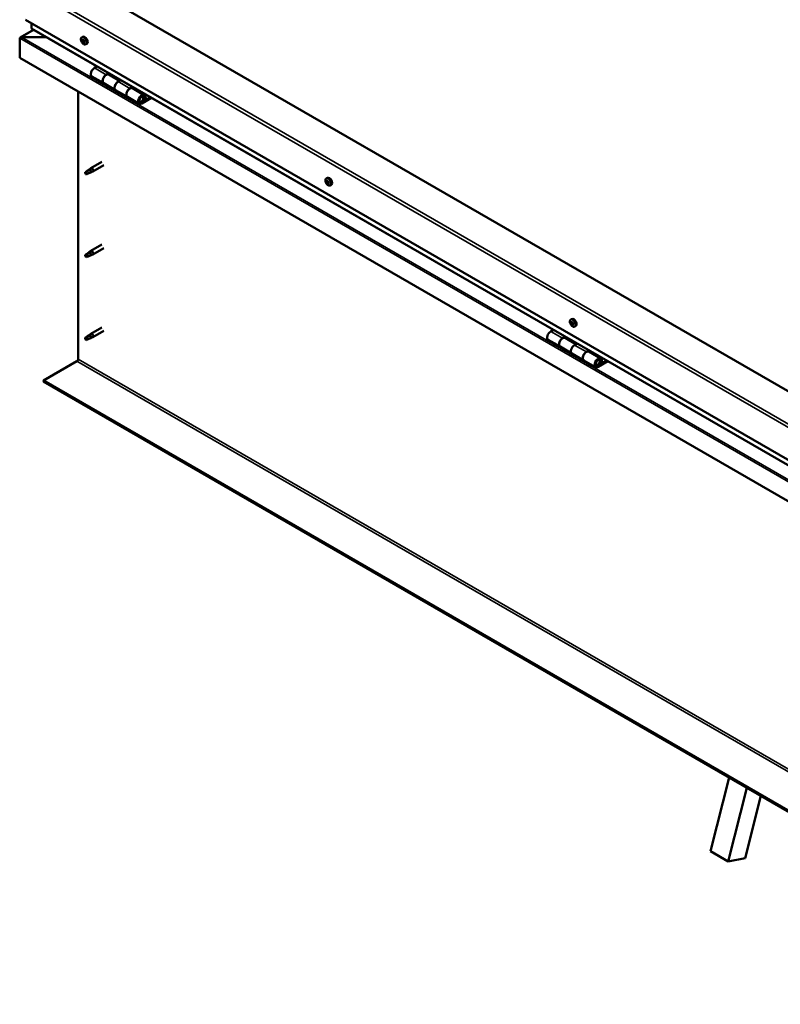
# Model space of a CAD drawing. Units: millimetres. Extents: x -6299 to 24480, y 3036 to 8837.
# Drawn here: x 9347 to 10255, y 3382 to 4557 of the extents above; entities that cross this region are included whole.
import ezdxf

# ---------------------------------------------------------------- set-up
doc = ezdxf.new("R2010")
doc.units = ezdxf.units.MM
doc.header["$LTSCALE"] = 25
doc.layers.add('Visible (ISO)', color=7, linetype='Continuous', lineweight=50)
doc.layers.add('Visible Narrow (ISO)', color=7, linetype='Continuous', lineweight=35)

msp = doc.modelspace()

# ---------------------------------------------------------------- linework, layer by layer
at = {"layer": 'Visible (ISO)'}
for p, q in [((10662.7, 3883.7), (9425.3, 4598.2)), ((9354.5, 4557.3), (10662.7, 3802.1)), ((9361.6, 4547.1), (9361.6, 4553.3)), ((9361.6, 4553.3), (9361.6, 4547.1)), ((9347.5, 4535.3), (9347.5, 4535.3)), ((9347.5, 4512), (9347.5, 4535.3)), ((9347.5, 4535.3), (9347.5, 4535.3)), ((9347.5, 4535.3), (9347.5, 4535.3)), ((9364.1, 4545.4), (9348.2, 4536.2)), ((9349.7, 4536.5), (9379.4, 4536.5)), ((9379.4, 4536.5), (9349.7, 4536.5)), ((10662.7, 3795.6), (9362, 4546.6)), ((9421.5, 4536.2), (9422.9, 4537)), ((9347.5, 4535.2), (9347.5, 4512)), ((9347.5, 4512), (9347.5, 4535.2)), ((9422.3, 4533), (9422.9, 4533.3)), ((9423.6, 4530), (9424.3, 4530.5)), ((9426.3, 4528), (9427.6, 4528.7)), ((9347.5, 4512), (9347.5, 4512)), ((10662.7, 3752.7), (9347.5, 4512)), ((9439.8, 4501.7), (9436.6, 4499.8)), ((9433.6, 4489.7), (9447.7, 4481.5)), ((9450.7, 4491.6), (9454, 4493.5)), ((9466.6, 4484.5), (9453.7, 4491.9)), ((9455.4, 4492.7), (9453.9, 4491.8)), ((9454.3, 4492), (9454.6, 4491.8)), ((9454.5, 4491.4), (9454.6, 4491.8)), ((9454.6, 4491.8), (9455.9, 4492)), ((9455.1, 4492.5), (9455.9, 4492)), ((9455.9, 4492), (9455.6, 4490.8)), ((9461.9, 4473.4), (9447.7, 4481.5)), ((9468.1, 4485.3), (9464.8, 4483.4)), ((9479, 4475.3), (9482.2, 4477.2)), ((9417.1, 4152.2), (9417.1, 4471.8)), ((9461.8, 4473.4), (9476, 4465.2)), ((9490.1, 4457), (9476, 4465.2)), ((9496.1, 4467.4), (9482, 4475.6)), ((9483.6, 4476.3), (9482.2, 4475.5)), ((9482.5, 4475.7), (9482.9, 4475.5)), ((9482.8, 4475.1), (9482.9, 4475.5)), ((9482.9, 4475.5), (9484.2, 4475.7)), ((9483.4, 4476.2), (9484.2, 4475.7)), ((9484.2, 4475.7), (9483.9, 4474.5)), ((9503.4, 4464.9), (9493.1, 4459)), ((9495.8, 4464.9), (9497, 4461.6)), ((9498.4, 4462.9), (9497.1, 4466.2)), ((9504.9, 4464.1), (9493.1, 4457.3)), ((9497, 4461.6), (9494.8, 4462.9)), ((9497, 4461.6), (9498.4, 4462.9)), ((9445.6, 4387.8), (9432.5, 4380.2)), ((9448, 4383.6), (9434.9, 4376)), ((9427.1, 4376), (9426.3, 4373.8)), ((9427.1, 4372.6), (9426.3, 4373.8)), ((9431.2, 4378.3), (9427.1, 4376)), ((9428.5, 4373.4), (9427.1, 4372.6)), ((9430.4, 4378.6), (9432.5, 4380.1)), ((9433.1, 4379.6), (9431.2, 4378.3)), ((9432.9, 4375.2), (9434.9, 4376)), ((9713.2, 4367.8), (9714.6, 4368.6)), ((9713.3, 4363.5), (9714.5, 4364.2)), ((9714.3, 4364.6), (9714.7, 4364.9)), ((9715, 4361.6), (9715.8, 4362.1)), ((9715.9, 4362.7), (9716, 4362.8)), ((9718, 4359.6), (9719.3, 4360.3)), ((9445.6, 4289), (9432.5, 4281.4)), ((9427.1, 4277.2), (9426.3, 4275)), ((9431.2, 4279.5), (9427.1, 4277.2)), ((9430.4, 4279.8), (9432.5, 4281.3)), ((9433.1, 4280.8), (9431.2, 4279.5)), ((9432.9, 4276.4), (9434.9, 4277.2)), ((9448, 4284.8), (9434.9, 4277.2)), ((9427.1, 4273.8), (9426.3, 4275)), ((9428.5, 4274.6), (9427.1, 4273.8)), ((10004.9, 4199.4), (10006.2, 4200.2)), ((10005, 4195.2), (10006.2, 4195.9)), ((10006, 4196.2), (10006.5, 4196.5)), ((9445.6, 4190.2), (9432.5, 4182.6)), ((9448, 4186), (9434.9, 4178.4)), ((9984.3, 4187.3), (9981, 4185.4)), ((10006.6, 4193.2), (10007.5, 4193.7)), ((10007.6, 4194.2), (10007.8, 4194.3)), ((10009.7, 4191.2), (10011, 4191.9)), ((9427.1, 4178.4), (9426.3, 4176.2)), ((9427.1, 4175.1), (9426.3, 4176.2)), ((9431.2, 4180.7), (9427.1, 4178.4)), ((9428.5, 4175.8), (9427.1, 4175.1)), ((9430.4, 4181), (9432.5, 4182.6)), ((9433.1, 4182), (9431.2, 4180.7)), ((9432.9, 4177.6), (9434.9, 4178.4)), ((9978, 4175.3), (9992.2, 4167.2)), ((9995.2, 4177.3), (9998.4, 4179.1)), ((10011.1, 4170.1), (9998.2, 4177.6)), ((9999.8, 4178.3), (9998.4, 4177.5)), ((9998.7, 4177.7), (9999.1, 4177.5)), ((9999, 4177.1), (9999.1, 4177.5)), ((9999.1, 4177.5), (10000.4, 4177.7)), ((9999.6, 4178.2), (10000.4, 4177.7)), ((10000.4, 4177.7), (10000.1, 4176.5)), ((10006.3, 4159), (9992.2, 4167.2)), ((10012.6, 4171), (10009.3, 4169.1)), ((10023.5, 4160.9), (10026.7, 4162.8)), ((10040.6, 4153.1), (10026.5, 4161.2)), ((10028.1, 4162), (10026.6, 4161.1)), ((10027, 4161.4), (10027.4, 4161.1)), ((10027.3, 4160.8), (10027.4, 4161.1)), ((10027.4, 4161.1), (10028.7, 4161.4)), ((10027.9, 4161.8), (10028.7, 4161.4)), ((10028.7, 4161.4), (10028.4, 4160.1)), ((9375.8, 4126.6), (9415.7, 4149.7)), ((10006.3, 4159), (10020.5, 4150.8)), ((10034.6, 4142.7), (10020.5, 4150.8)), ((10047.9, 4150.6), (10037.6, 4144.6)), ((10049.3, 4149.7), (10037.6, 4143)), ((10041.5, 4147.3), (10039.3, 4148.6)), ((10040.3, 4150.5), (10041.5, 4147.3)), ((10041.5, 4147.3), (10042.8, 4148.6)), ((10042.8, 4148.6), (10041.6, 4151.8)), ((10662.7, 3383.6), (9375.8, 4126.6)), ((9375.8, 4126.6), (9375.8, 4125.4)), ((9375.8, 4125.4), (10662.7, 3382.4)), ((10171.6, 3565.2), (10193.8, 3653.1)), ((10192.8, 3552.9), (10215, 3640.9)), ((10231.7, 3631.2), (10212.9, 3556.6)), ((10171.6, 3565.2), (10192.8, 3552.9)), ((10212.9, 3556.6), (10192.8, 3552.9))]:
    msp.add_line(p, q, dxfattribs=at)
for centre in [(9428.4, 4534.7), (9720.1, 4366.3), (10011.8, 4197.9)]:
    msp.add_arc(centre, 8, 204.1421, 215.8579, dxfattribs=at)
for centre, major_axis, start_param, end_param in [((9363, 4547.1), (-1.41, 0), 0, 0.785398), ((9363, 4547.1), (-1.41, 0), 0, 0.785398), ((9349.7, 4535.2), (-2.26, 0), 4.712389, 6.220645), ((9349.7, 4535.2), (-2.26, 0), 4.712389, 6.220645), ((9348.6, 4534.6), (0.8, -1.39), 3.86445, 3.926991), ((9348.6, 4535.9), (-0.8, -1.39), 5.435246, 5.497787), ((9425.3, 4532.8), (-2.37, 4.11), 3.141593, 6.283185), ((9423, 4531.5), (-1.1, 1.91), 0.479064, 1.33168), ((9421.8, 4532.8), (0.225, -0.39), 4.019714, 4.861305), ((9423, 4531.5), (-1.1, 1.91), 5.715052, 6.567668), ((9421.8, 4532.8), (-0.225, 0.39), 5.32702, 6.16861), ((9421.3, 4532.3), (0.394, -0.682), 0.091032, 1.719712), ((9421.9, 4531.2), (-0.225, 0.39), 0.091032, 0.932622), ((9421.9, 4533.7), (0.394, -0.682), 5.32702, 6.9557), ((9421.9, 4531.2), (0.225, -0.39), 5.066912, 5.908502), ((9423, 4531.5), (-1.1, 1.91), 1.526262, 2.378877), ((9422.3, 4530.1), (-0.394, 0.682), 4.279822, 5.908502), ((9422.8, 4533.1), (-0.225, 0.39), 6.114109, 6.9557), ((9423.1, 4531.9), (-0.225, 0.39), 0.091032, 2.76691), ((9422.4, 4532.9), (0.394, -0.682), 0.091032, 1.710573), ((9423.1, 4530), (0.225, -0.39), 4.279822, 5.121412), ((9423, 4531.5), (1.1, -1.91), 1.526262, 2.378877), ((9422.8, 4533.1), (-0.225, 0.39), 4.279822, 5.121412), ((9423.6, 4532.9), (0.394, -0.682), 4.279822, 5.908502), ((9423.4, 4530.8), (-0.394, 0.682), 4.279822, 5.908502), ((9423, 4531.5), (1.1, -1.91), 5.715052, 6.567668), ((9423.1, 4530), (0.225, -0.39), 6.114109, 6.9557), ((9424, 4529.4), (-0.394, 0.682), 5.32702, 6.9557), ((9424, 4531.8), (-0.225, 0.39), 5.066912, 5.908502), ((9424.3, 4530.6), (0.225, -0.39), 4.279822, 5.125225), ((9424.7, 4530.8), (-0.394, 0.682), 0.091032, 1.719712), ((9424.1, 4530.3), (0.225, -0.39), 5.32702, 6.16861), ((9424, 4531.8), (0.225, -0.39), 0.091032, 0.932622), ((9423, 4531.5), (1.1, -1.91), 0.479064, 1.33168), ((9424.1, 4530.3), (-0.225, 0.39), 4.019714, 4.861305), ((9436.6, 4494.9), (-3, -5.2), 3.926991, 6.283185), ((9450.7, 4486.7), (3, 5.2), 0, 3.141593), ((9450.7, 4486.7), (-3, -5.2), 3.926991, 6.283923), ((9464.9, 4478.5), (-3, -5.2), 3.926991, 6.283185), ((9464.8, 4478.5), (-3, -5.2), 3.926991, 6.283185), ((9479, 4470.4), (3, 5.2), 0, 3.141593), ((9479, 4470.4), (-3, -5.2), 3.926991, 6.283923), ((9493.1, 4462.2), (3, 5.2), 5.846853, 10.210176), ((9493.1, 4462.2), (-2, -3.46), 2.70526, 7.068583), ((9427.1, 4374.3), (1.02, -1.78), 3.861865, 5.497787), ((9427.1, 4374.3), (-1.02, 1.78), 3.861865, 5.497787), ((9431.2, 4376.7), (1.02, -1.78), 0.133634, 2.356194), ((9433.7, 4378.1), (1.2, -2.08), 6.213805, 9.494158), ((9714.6, 4363.1), (-1.1, 1.91), 0.310989, 1.163604), ((9713.6, 4364.5), (0.225, -0.39), 3.851639, 4.693229), ((9713.5, 4363.1), (-0.225, 0.39), 6.206142, 7.047732), ((9712.9, 4364.2), (0.394, -0.682), 6.206142, 7.834822), ((9713.5, 4363.1), (0.225, -0.39), 4.898836, 5.740427), ((9714.6, 4363.1), (-1.1, 1.91), 1.358186, 2.210802), ((9714.6, 4363.1), (-1.1, 1.91), 5.546977, 6.399592), ((9713.6, 4364.5), (-0.225, 0.39), 5.158944, 6.000535), ((9713.7, 4362), (0.394, -0.682), 0.970154, 2.598834), ((9713.9, 4365.3), (0.394, -0.682), 5.158944, 6.787624), ((9714.7, 4363.8), (-0.225, 0.39), 0.127817, 2.598834), ((9714.6, 4361.7), (0.225, -0.39), 4.111747, 4.953337), ((9714.7, 4364.6), (-0.225, 0.39), 5.946034, 6.787624), ((9714.1, 4364.9), (0.394, -0.682), 0, 1.211659), ((9716.9, 4364.4), (-2.37, 4.11), 3.141593, 6.283185), ((9714.9, 4362.7), (0.394, -0.682), 0.970154, 2.598834), ((9714.6, 4361.7), (0.225, -0.39), 5.946034, 6.787624), ((9714.6, 4363.1), (1.1, -1.91), 5.546977, 6.399592), ((9714.6, 4363.1), (1.1, -1.91), 1.358186, 2.210802), ((9714.7, 4364.6), (-0.225, 0.39), 4.111747, 4.953337), ((9715.4, 4360.9), (-0.394, 0.682), 5.158944, 6.787624), ((9715.6, 4364.2), (-0.394, 0.682), 0.970154, 2.598834), ((9715.7, 4362.4), (0.225, -0.39), 4.111747, 5.429853), ((9715.7, 4361.7), (0.225, -0.39), 5.158944, 6.000535), ((9715.8, 4363.1), (-0.225, 0.39), 4.898836, 5.740427), ((9716.3, 4362), (-0.394, 0.682), 6.206142, 7.834822), ((9715.7, 4361.7), (-0.225, 0.39), 3.851639, 4.693229), ((9714.6, 4363.1), (1.1, -1.91), 0.310989, 1.163604), ((9715.8, 4363.1), (0.225, -0.39), 6.206142, 7.047732), ((9427.1, 4275.5), (-1.02, 1.78), 3.861865, 5.497787), ((9431.2, 4277.9), (1.02, -1.78), 0.133634, 2.356194), ((9433.7, 4279.3), (1.2, -2.08), 6.213805, 9.494158), ((9427.1, 4275.5), (1.02, -1.78), 3.861865, 5.497787), ((10006.3, 4194.7), (-1.1, 1.91), 0.249038, 1.101654), ((10005.2, 4194.8), (-0.225, 0.39), 6.144191, 6.985781), ((10005.3, 4196.2), (0.225, -0.39), 3.789688, 4.631278), ((10004.6, 4195.9), (0.394, -0.682), 6.144191, 7.772871), ((10005.2, 4194.8), (0.225, -0.39), 4.836886, 5.678476), ((10006.3, 4194.7), (-1.1, 1.91), 1.296236, 2.148851), ((10006.3, 4194.7), (-1.1, 1.91), 5.485026, 6.337641), ((10005.3, 4196.2), (-0.225, 0.39), 5.096994, 5.938584), ((10005.6, 4196.9), (0.394, -0.682), 5.096994, 6.725674), ((10006.3, 4195.5), (-0.225, 0.39), 0.230822, 2.536883), ((10008.6, 4196), (-2.37, 4.11), 3.141593, 6.283185), ((10006.5, 4196.1), (-0.225, 0.39), 5.884083, 6.725674), ((10005.8, 4196.6), (0.394, -0.682), 0, 1.003052), ((10006.5, 4194.4), (0.394, -0.682), 0.908203, 2.536883), ((10006.3, 4194.7), (1.1, -1.91), 1.296236, 2.148851), ((10006.5, 4196.1), (-0.225, 0.39), 4.049796, 4.891386), ((10007.3, 4195.7), (-0.394, 0.682), 0.908203, 2.536883), ((10007.5, 4194.6), (-0.225, 0.39), 4.836886, 5.678476), ((9433.7, 4180.5), (1.2, -2.08), 6.213805, 9.494158), ((9981, 4180.5), (-3, -5.2), 3.926991, 6.283185), ((10005.3, 4193.7), (0.394, -0.682), 0.908203, 2.536883), ((10006.2, 4193.3), (0.225, -0.39), 4.049796, 4.891386), ((10006.2, 4193.3), (0.225, -0.39), 5.884083, 6.725674), ((10006.3, 4194.7), (1.1, -1.91), 5.485026, 6.337641), ((10007, 4192.5), (-0.394, 0.682), 5.096994, 6.725673), ((10007.3, 4194), (0.225, -0.39), 4.049796, 5.538269), ((10007.3, 4193.3), (0.225, -0.39), 5.096994, 5.938584), ((10008, 4193.5), (-0.394, 0.682), 6.144191, 7.772871), ((10007.3, 4193.3), (-0.225, 0.39), 3.789688, 4.631278), ((10006.3, 4194.7), (1.1, -1.91), 0.249038, 1.101654), ((10007.5, 4194.6), (0.225, -0.39), 6.144191, 6.985781), ((9427.1, 4176.7), (1.02, -1.78), 3.861865, 5.497787), ((9427.1, 4176.7), (-1.02, 1.78), 3.861865, 5.497787), ((9431.2, 4179.1), (1.02, -1.78), 0.133634, 2.356194), ((9995.2, 4172.4), (3, 5.2), 0, 3.141593), ((9995.2, 4172.4), (-3, -5.2), 3.926991, 6.283185), ((10009.3, 4164.2), (-3, -5.2), 3.926991, 6.283185), ((10009.3, 4164.2), (-3, -5.2), 3.926991, 6.283185), ((10023.5, 4156), (3, 5.2), 0, 3.141593), ((10023.5, 4156), (-3, -5.2), 3.926991, 6.283185), ((9415.7, 4151.3), (-1, -1.73), 0.785398, 2.356194), ((10037.6, 4147.9), (3, 5.2), 5.846853, 10.210176), ((10037.6, 4147.9), (-2, -3.46), 2.70526, 7.068583)]:
    msp.add_ellipse(centre, major_axis=major_axis, ratio=0.57735, start_param=start_param, end_param=end_param, dxfattribs=at)
for points, knots in [([(9421.1, 4531.4), (9420.9, 4531.8), (9420.8, 4532.2), (9420.6, 4533), (9420.5, 4533.4), (9420.5, 4534.1), (9420.5, 4534.5), (9420.7, 4535.1), (9420.8, 4535.4), (9421.1, 4535.9), (9421.3, 4536.1), (9421.5, 4536.2)], [1.60484, 1.60484, 1.60484, 1.60484, 1.883825, 1.883825, 2.162811, 2.162811, 2.441796, 2.441796, 2.720782, 2.720782, 2.999767, 2.999767, 2.999767, 2.999767]), ([(9421.5, 4532.9), (9421.5, 4533), (9421.5, 4533), (9421.5, 4533.1), (9421.5, 4533.1), (9421.6, 4533.2), (9421.6, 4533.2), (9421.6, 4533.2)], [0.17438702, 0.17438702, 0.17438702, 0.17438702, 0.18896797, 0.18896797, 0.20586323, 0.20586323, 0.21737851, 0.21737851, 0.21737851, 0.21737851]), ([(9421.8, 4531), (9421.8, 4531), (9421.8, 4531.1), (9421.7, 4531.2), (9421.7, 4531.2), (9421.6, 4531.3), (9421.6, 4531.3), (9421.6, 4531.4)], [0.17438702, 0.17438702, 0.17438702, 0.17438702, 0.18896797, 0.18896797, 0.20586323, 0.20586323, 0.21737852, 0.21737852, 0.21737852, 0.21737852]), ([(9426.3, 4528), (9426.1, 4527.8), (9425.8, 4527.7), (9425.2, 4527.7), (9424.9, 4527.8), (9424.3, 4527.9), (9424, 4528.1), (9423.3, 4528.5), (9423, 4528.7), (9422.4, 4529.3), (9422.2, 4529.6), (9421.9, 4530)], [6.14136, 6.14136, 6.14136, 6.14136, 6.420345, 6.420345, 6.699331, 6.699331, 6.978316, 6.978316, 7.257302, 7.257302, 7.536287, 7.536287, 7.536287, 7.536287]), ([(9422.6, 4533.5), (9422.7, 4533.5), (9422.7, 4533.5), (9422.8, 4533.5), (9422.8, 4533.4), (9422.9, 4533.4), (9422.9, 4533.4), (9422.9, 4533.3)], [0.17438702, 0.17438702, 0.17438702, 0.17438702, 0.18896797, 0.18896797, 0.20586323, 0.20586323, 0.21737851, 0.21737851, 0.21737851, 0.21737851]), ([(9423.3, 4529.6), (9423.3, 4529.6), (9423.2, 4529.6), (9423.2, 4529.6), (9423.1, 4529.6), (9423.1, 4529.7), (9423, 4529.7), (9423, 4529.7)], [0.17438702, 0.17438702, 0.17438702, 0.17438702, 0.18896797, 0.18896797, 0.20586323, 0.20586323, 0.21737852, 0.21737852, 0.21737852, 0.21737852]), ([(9424.1, 4532.1), (9424.1, 4532), (9424.2, 4532), (9424.2, 4531.9), (9424.3, 4531.9), (9424.3, 4531.8), (9424.3, 4531.7), (9424.3, 4531.7)], [0.17438702, 0.17438702, 0.17438702, 0.17438702, 0.18896797, 0.18896797, 0.20586323, 0.20586323, 0.21737852, 0.21737852, 0.21737852, 0.21737852]), ([(9424.4, 4530.1), (9424.5, 4530.1), (9424.5, 4530), (9424.4, 4530), (9424.4, 4529.9), (9424.4, 4529.9), (9424.4, 4529.9), (9424.3, 4529.9)], [0.17438702, 0.17438702, 0.17438702, 0.17438702, 0.18896797, 0.18896797, 0.20586323, 0.20586323, 0.21737852, 0.21737852, 0.21737852, 0.21737852]), ([(9490.6, 4459.3), (9490.7, 4459.3), (9490.8, 4459.2), (9491.1, 4459.2), (9491.4, 4459.2), (9491.9, 4459.4), (9492.3, 4459.6), (9492.9, 4460), (9493.2, 4460.2), (9493.7, 4460.8), (9494, 4461.2), (9494.4, 4461.9), (9494.6, 4462.3), (9494.8, 4463), (9494.9, 4463.4), (9495, 4464.2), (9495, 4464.5), (9494.8, 4465.2), (9494.7, 4465.5), (9494.5, 4465.8), (9494.5, 4465.8), (9494.4, 4465.9)], [0.923843, 0.923843, 0.923843, 0.923843, 0.99245, 0.99245, 1.275856, 1.275856, 1.603156, 1.603156, 1.945171, 1.945171, 2.284478, 2.284478, 2.621844, 2.621844, 2.960749, 2.960749, 3.30275, 3.30275, 3.633096, 3.633096, 3.684957, 3.684957, 3.684957, 3.684957]), ([(9425.7, 4375.3), (9425.9, 4375.4), (9426.2, 4375.6), (9427, 4376.1), (9427.5, 4376.5), (9428.6, 4377.3), (9429.1, 4377.7), (9429.8, 4378.2), (9429.9, 4378.3), (9430.1, 4378.3)], [1.0296095, 1.0296095, 1.0296095, 1.0296095, 1.1266468, 1.1266468, 1.3399415, 1.3399415, 1.5532361, 1.5532361, 1.5988171, 1.5988171, 1.5988171, 1.5988171]), ([(9428.6, 4373.4), (9428.8, 4373.5), (9429.1, 4373.6), (9429.8, 4374), (9430.3, 4374.2), (9431.3, 4374.6), (9431.8, 4374.7), (9432.2, 4374.9), (9432.3, 4374.9), (9432.4, 4375)], [1.0298299, 1.0298299, 1.0298299, 1.0298299, 1.1268672, 1.1268672, 1.3401618, 1.3401618, 1.5534565, 1.5534565, 1.5990374, 1.5990374, 1.5990374, 1.5990374]), ([(9430.1, 4378.3), (9430.3, 4378.5), (9430.5, 4378.7), (9431, 4379), (9431.3, 4379.2), (9431.9, 4379.5), (9432.3, 4379.7), (9432.7, 4379.7), (9432.8, 4379.7), (9432.9, 4379.7), (9433, 4379.7), (9433.1, 4379.6)], [0.9722954, 0.9722954, 0.9722954, 0.9722954, 1.054543, 1.054543, 1.1645704, 1.1645704, 1.2620554, 1.2620554, 1.289972, 1.289972, 1.3178886, 1.3178886, 1.3178886, 1.3178886]), ([(9432.4, 4375), (9432.5, 4375), (9432.7, 4375.1), (9432.9, 4375.1), (9432.9, 4375.2), (9432.9, 4375.2)], [0.9725494, 0.9725494, 0.9725494, 0.9725494, 1.0547969, 1.0547969, 1.0865436, 1.0865436, 1.0865436, 1.0865436]), ([(9712.8, 4363), (9712.6, 4363.4), (9712.5, 4363.8), (9712.3, 4364.6), (9712.2, 4365), (9712.2, 4365.7), (9712.2, 4366), (9712.3, 4366.7), (9712.5, 4367), (9712.8, 4367.5), (9713, 4367.6), (9713.2, 4367.8)], [1.436764, 1.436764, 1.436764, 1.436764, 1.71575, 1.71575, 1.994735, 1.994735, 2.273721, 2.273721, 2.552706, 2.552706, 2.831692, 2.831692, 2.831692, 2.831692]), ([(9713.3, 4362.9), (9713.3, 4362.9), (9713.3, 4363), (9713.2, 4363.1), (9713.2, 4363.1), (9713.2, 4363.2), (9713.2, 4363.3), (9713.2, 4363.3)], [0.17438702, 0.17438702, 0.17438702, 0.17438702, 0.18896797, 0.18896797, 0.20586323, 0.20586323, 0.21737852, 0.21737852, 0.21737852, 0.21737852]), ([(9713.3, 4364.7), (9713.3, 4364.8), (9713.3, 4364.8), (9713.3, 4364.9), (9713.3, 4364.9), (9713.4, 4364.9), (9713.4, 4364.9), (9713.4, 4364.9)], [0.17438702, 0.17438702, 0.17438702, 0.17438702, 0.18896797, 0.18896797, 0.20586323, 0.20586323, 0.21737851, 0.21737851, 0.21737851, 0.21737851]), ([(9718, 4359.6), (9717.7, 4359.4), (9717.5, 4359.3), (9716.9, 4359.3), (9716.6, 4359.3), (9716, 4359.5), (9715.6, 4359.7), (9715, 4360.1), (9714.7, 4360.3), (9714.1, 4360.9), (9713.8, 4361.2), (9713.6, 4361.6)], [5.973284, 5.973284, 5.973284, 5.973284, 6.25227, 6.25227, 6.531255, 6.531255, 6.810241, 6.810241, 7.089226, 7.089226, 7.368212, 7.368212, 7.368212, 7.368212]), ([(9714.7, 4361.3), (9714.7, 4361.3), (9714.7, 4361.3), (9714.6, 4361.3), (9714.5, 4361.4), (9714.5, 4361.4), (9714.4, 4361.4), (9714.4, 4361.5)], [0.17438702, 0.17438702, 0.17438702, 0.17438702, 0.18896797, 0.18896797, 0.20586323, 0.20586323, 0.21737852, 0.21737852, 0.21737852, 0.21737852]), ([(9714.6, 4365), (9714.6, 4365), (9714.6, 4365), (9714.7, 4364.9), (9714.8, 4364.9), (9714.8, 4364.8), (9714.8, 4364.8), (9714.9, 4364.8)], [0.17438702, 0.17438702, 0.17438702, 0.17438702, 0.18896797, 0.18896797, 0.20586323, 0.20586323, 0.21737851, 0.21737851, 0.21737851, 0.21737851]), ([(9716, 4361.5), (9716, 4361.5), (9716, 4361.4), (9716, 4361.4), (9716, 4361.3), (9715.9, 4361.3), (9715.9, 4361.3), (9715.9, 4361.3)], [0.17438702, 0.17438702, 0.17438702, 0.17438702, 0.18896797, 0.18896797, 0.20586323, 0.20586323, 0.21737852, 0.21737852, 0.21737852, 0.21737852]), ([(9716, 4363.3), (9716, 4363.3), (9716, 4363.3), (9716.1, 4363.2), (9716.1, 4363.1), (9716.1, 4363), (9716.1, 4363), (9716.1, 4362.9)], [0.17438702, 0.17438702, 0.17438702, 0.17438702, 0.18896797, 0.18896797, 0.20586323, 0.20586323, 0.21737852, 0.21737852, 0.21737852, 0.21737852]), ([(9425.7, 4276.5), (9425.9, 4276.6), (9426.2, 4276.8), (9427, 4277.3), (9427.5, 4277.7), (9428.6, 4278.5), (9429.1, 4278.9), (9429.8, 4279.4), (9429.9, 4279.5), (9430.1, 4279.5)], [1.0296095, 1.0296095, 1.0296095, 1.0296095, 1.1266468, 1.1266468, 1.3399415, 1.3399415, 1.5532361, 1.5532361, 1.5988171, 1.5988171, 1.5988171, 1.5988171]), ([(9430.1, 4279.5), (9430.3, 4279.7), (9430.5, 4279.9), (9431, 4280.2), (9431.3, 4280.4), (9431.9, 4280.7), (9432.3, 4280.9), (9432.7, 4280.9), (9432.8, 4280.9), (9432.9, 4280.9), (9433, 4280.9), (9433.1, 4280.8)], [0.9722954, 0.9722954, 0.9722954, 0.9722954, 1.054543, 1.054543, 1.1645704, 1.1645704, 1.2620554, 1.2620554, 1.289972, 1.289972, 1.3178886, 1.3178886, 1.3178886, 1.3178886]), ([(9428.6, 4274.6), (9428.8, 4274.7), (9429.1, 4274.8), (9429.8, 4275.2), (9430.3, 4275.4), (9431.3, 4275.8), (9431.8, 4275.9), (9432.2, 4276.1), (9432.3, 4276.2), (9432.4, 4276.2)], [1.0298299, 1.0298299, 1.0298299, 1.0298299, 1.1268672, 1.1268672, 1.3401618, 1.3401618, 1.5534565, 1.5534565, 1.5990374, 1.5990374, 1.5990374, 1.5990374]), ([(9432.4, 4276.2), (9432.5, 4276.2), (9432.7, 4276.3), (9432.9, 4276.4), (9432.9, 4276.4), (9432.9, 4276.4)], [0.9725494, 0.9725494, 0.9725494, 0.9725494, 1.0547969, 1.0547969, 1.0865436, 1.0865436, 1.0865436, 1.0865436]), ([(10004.5, 4194.6), (10004.3, 4195), (10004.1, 4195.4), (10003.9, 4196.2), (10003.9, 4196.6), (10003.9, 4197.3), (10003.9, 4197.6), (10004, 4198.3), (10004.1, 4198.6), (10004.5, 4199.1), (10004.7, 4199.2), (10004.9, 4199.4)], [1.374813, 1.374813, 1.374813, 1.374813, 1.653799, 1.653799, 1.932784, 1.932784, 2.21177, 2.21177, 2.490755, 2.490755, 2.769741, 2.769741, 2.769741, 2.769741]), ([(10005, 4194.6), (10004.9, 4194.7), (10004.9, 4194.7), (10004.9, 4194.8), (10004.9, 4194.9), (10004.8, 4195), (10004.8, 4195), (10004.8, 4195)], [0.17438702, 0.17438702, 0.17438702, 0.17438702, 0.18896797, 0.18896797, 0.20586323, 0.20586323, 0.21737852, 0.21737852, 0.21737852, 0.21737852]), ([(10005, 4196.4), (10005, 4196.5), (10005, 4196.5), (10005, 4196.6), (10005.1, 4196.6), (10005.1, 4196.6), (10005.1, 4196.6), (10005.2, 4196.6)], [0.17438702, 0.17438702, 0.17438702, 0.17438702, 0.18896797, 0.18896797, 0.20586323, 0.20586323, 0.21737851, 0.21737851, 0.21737851, 0.21737851]), ([(10006.3, 4196.5), (10006.4, 4196.5), (10006.4, 4196.5), (10006.5, 4196.5), (10006.5, 4196.4), (10006.6, 4196.4), (10006.6, 4196.3), (10006.6, 4196.3)], [0.17438702, 0.17438702, 0.17438702, 0.17438702, 0.18896797, 0.18896797, 0.20586323, 0.20586323, 0.21737851, 0.21737851, 0.21737851, 0.21737851]), ([(10007.7, 4194.8), (10007.7, 4194.8), (10007.7, 4194.7), (10007.8, 4194.6), (10007.8, 4194.6), (10007.8, 4194.5), (10007.8, 4194.5), (10007.8, 4194.4)], [0.17438702, 0.17438702, 0.17438702, 0.17438702, 0.18896797, 0.18896797, 0.20586323, 0.20586323, 0.21737852, 0.21737852, 0.21737852, 0.21737852]), ([(10009.7, 4191.2), (10009.4, 4191), (10009.1, 4190.9), (10008.6, 4190.9), (10008.3, 4190.9), (10007.6, 4191.1), (10007.3, 4191.3), (10006.7, 4191.7), (10006.4, 4191.9), (10005.8, 4192.5), (10005.5, 4192.8), (10005.3, 4193.2)], [5.911334, 5.911334, 5.911334, 5.911334, 6.190319, 6.190319, 6.469305, 6.469305, 6.74829, 6.74829, 7.027276, 7.027276, 7.306261, 7.306261, 7.306261, 7.306261]), ([(10006.3, 4192.9), (10006.3, 4192.9), (10006.2, 4192.9), (10006.2, 4193), (10006.1, 4193), (10006.1, 4193.1), (10006, 4193.1), (10006, 4193.1)], [0.17438702, 0.17438702, 0.17438702, 0.17438702, 0.18896797, 0.18896797, 0.20586323, 0.20586323, 0.21737852, 0.21737852, 0.21737852, 0.21737852]), ([(10007.7, 4193), (10007.7, 4193), (10007.7, 4193), (10007.6, 4192.9), (10007.6, 4192.9), (10007.5, 4192.9), (10007.5, 4192.8), (10007.5, 4192.8)], [0.17438702, 0.17438702, 0.17438702, 0.17438702, 0.18896797, 0.18896797, 0.20586323, 0.20586323, 0.21737852, 0.21737852, 0.21737852, 0.21737852]), ([(9425.7, 4177.7), (9425.9, 4177.8), (9426.2, 4178), (9427, 4178.5), (9427.5, 4178.9), (9428.6, 4179.7), (9429.1, 4180.1), (9429.8, 4180.6), (9429.9, 4180.7), (9430.1, 4180.8)], [1.0296095, 1.0296095, 1.0296095, 1.0296095, 1.1266468, 1.1266468, 1.3399415, 1.3399415, 1.5532361, 1.5532361, 1.5988171, 1.5988171, 1.5988171, 1.5988171]), ([(9428.6, 4175.8), (9428.8, 4175.9), (9429.1, 4176), (9429.8, 4176.4), (9430.3, 4176.6), (9431.3, 4177), (9431.8, 4177.1), (9432.2, 4177.3), (9432.3, 4177.4), (9432.4, 4177.4)], [1.0298299, 1.0298299, 1.0298299, 1.0298299, 1.1268672, 1.1268672, 1.3401618, 1.3401618, 1.5534565, 1.5534565, 1.5990374, 1.5990374, 1.5990374, 1.5990374]), ([(9430.1, 4180.8), (9430.3, 4180.9), (9430.5, 4181.1), (9431, 4181.4), (9431.3, 4181.6), (9431.9, 4181.9), (9432.3, 4182.1), (9432.7, 4182.1), (9432.8, 4182.1), (9432.9, 4182.1), (9433, 4182.1), (9433.1, 4182)], [0.9722954, 0.9722954, 0.9722954, 0.9722954, 1.054543, 1.054543, 1.1645704, 1.1645704, 1.2620554, 1.2620554, 1.289972, 1.289972, 1.3178886, 1.3178886, 1.3178886, 1.3178886]), ([(9432.4, 4177.4), (9432.5, 4177.4), (9432.7, 4177.5), (9432.9, 4177.6), (9432.9, 4177.6), (9432.9, 4177.6)], [0.9725494, 0.9725494, 0.9725494, 0.9725494, 1.0547969, 1.0547969, 1.0865436, 1.0865436, 1.0865436, 1.0865436]), ([(10035.1, 4144.9), (10035.2, 4144.9), (10035.2, 4144.9), (10035.6, 4144.9), (10035.8, 4144.9), (10036.4, 4145.1), (10036.7, 4145.2), (10037.3, 4145.6), (10037.6, 4145.9), (10038.2, 4146.5), (10038.4, 4146.8), (10038.9, 4147.5), (10039, 4147.9), (10039.3, 4148.7), (10039.4, 4149.1), (10039.5, 4149.8), (10039.5, 4150.2), (10039.3, 4150.9), (10039.2, 4151.2), (10039, 4151.4), (10038.9, 4151.5), (10038.9, 4151.5)], [0.923253, 0.923253, 0.923253, 0.923253, 0.99245, 0.99245, 1.275856, 1.275856, 1.603156, 1.603156, 1.945171, 1.945171, 2.284478, 2.284478, 2.621844, 2.621844, 2.960749, 2.960749, 3.30275, 3.30275, 3.633096, 3.633096, 3.685547, 3.685547, 3.685547, 3.685547])]:
    msp.add_open_spline(points, degree=3, knots=knots, dxfattribs=at)
for points in [[(9426.3, 4373.8), (9426.1, 4374.3), (9425.9, 4374.7), (9425.7, 4375.3)], [(9426.3, 4373.8), (9427.1, 4373.7), (9427.8, 4373.6), (9428.6, 4373.4)], [(9426.3, 4275), (9426.1, 4275.5), (9425.9, 4275.9), (9425.7, 4276.5)], [(9426.3, 4275), (9427.1, 4274.9), (9427.8, 4274.8), (9428.6, 4274.6)], [(9426.3, 4176.2), (9426.1, 4176.7), (9425.9, 4177.1), (9425.7, 4177.7)], [(9426.3, 4176.2), (9427.1, 4176.1), (9427.8, 4176), (9428.6, 4175.8)]]:
    msp.add_open_spline(points, degree=3, dxfattribs=at)
at = {"layer": 'Visible Narrow (ISO)'}
for p, q in [((10662.7, 3840.9), (9354.5, 4596.1)), ((9358.1, 4598.2), (10662.7, 3844.9)), ((10662.7, 3796), (9361.6, 4547.1)), ((9364.6, 4545.1), (9349.7, 4536.5)), ((9349.7, 4536.5), (10662.7, 3778.5)), ((9347.5, 4535.2), (10662.7, 3775.9)), ((9421.6, 4532.6), (9422.3, 4533)), ((9421.7, 4531.6), (9422.8, 4532.3)), ((9422.1, 4530.8), (9423.2, 4531.5)), ((9422.5, 4533.3), (9422.8, 4533.5)), ((9422.8, 4530), (9424, 4530.7)), ((9424.1, 4529.9), (9424.4, 4530.2)), ((9436.6, 4499.8), (9450.7, 4491.6)), ((9464.8, 4483.4), (9479, 4475.3)), ((9495.8, 4464.9), (9494.7, 4465.5)), ((9492.1, 4459.5), (9493.1, 4459)), ((9713.3, 4364.4), (9713.8, 4364.7)), ((9713.6, 4362.7), (9714.7, 4363.4)), ((9714.3, 4361.8), (9715.4, 4362.5)), ((9714.4, 4364.8), (9714.6, 4365)), ((9715.6, 4361.4), (9716, 4361.7)), ((9716, 4362.7), (9716, 4362.8)), ((10005.1, 4196.1), (10005.5, 4196.4)), ((10005.2, 4194.4), (10006.4, 4195.1)), ((10006.2, 4196.4), (10006.4, 4196.5)), ((9981, 4185.4), (9995.2, 4177.3)), ((10005.9, 4193.5), (10007, 4194.1)), ((10007.2, 4193), (10007.6, 4193.2)), ((10007.7, 4194.2), (10007.7, 4194.3)), ((10009.3, 4169.1), (10023.5, 4160.9)), ((9415.7, 4149.7), (10702.6, 3406.7)), ((9417.1, 4152.2), (10704.1, 3409.1)), ((10040.3, 4150.5), (10039.2, 4151.2)), ((10036.6, 4145.2), (10037.6, 4144.6))]:
    msp.add_line(p, q, dxfattribs=at)
for centre, major_axis, start_param, end_param in [((9423.8, 4532), (-2.33, 4.04), 1.746665, 7.678113), ((9423.9, 4532.1), (-2.37, 4.11), 3.141593, 6.283185), ((9492.4, 4462.6), (1.7, 2.94), 2.887222, 6.537556), ((9715.5, 4363.6), (-2.33, 4.04), 1.746665, 7.678113), ((9715.6, 4363.7), (-2.38, 4.11), 3.141593, 6.283185), ((10007.2, 4195.2), (-2.33, 4.04), 1.746665, 7.678113), ((10007.3, 4195.3), (-2.38, 4.11), 3.141593, 6.283185), ((10036.9, 4148.3), (1.7, 2.94), 2.885062, 6.539716)]:
    msp.add_ellipse(centre, major_axis=major_axis, ratio=0.57735, start_param=start_param, end_param=end_param, dxfattribs=at)

doc.saveas('drawing.dxf')
